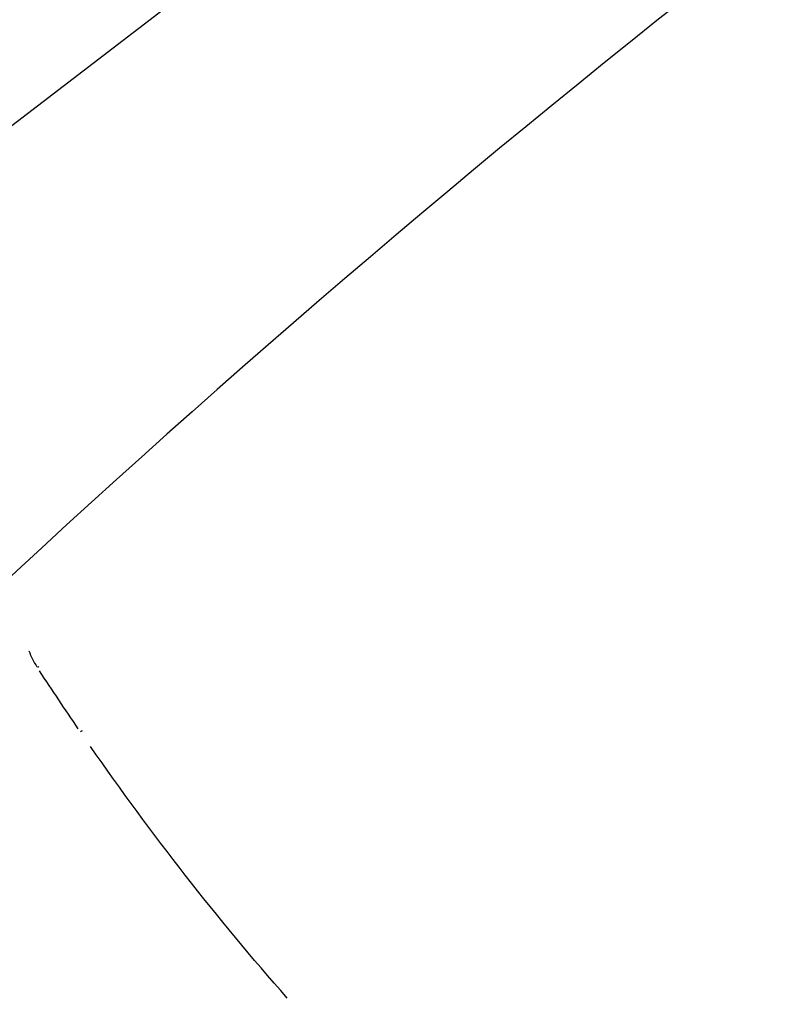
# Model space of a CAD drawing. Units: millimetres. Extents: x -784 to 85638, y -16224 to 8900.
# Drawn here: x 8029 to 8080, y -7369 to -7303 of the extents above; entities that cross this region are included whole.
import ezdxf

# ---------------------------------------------------------------- set-up
doc = ezdxf.new("R2010")
doc.units = ezdxf.units.MM
doc.header["$MEASUREMENT"] = 0
doc.styles.get("Standard").update_dxf_attribs({"font": 'square721_bt_roman.ttf'})
doc.dimstyles.get("Standard").update_dxf_attribs({"dimtxt": 200, "dimasz": 100, "dimexe": 0.18, "dimexo": 0.0625, "dimgap": 40, "dimtad": 1, "dimdec": 0, "dimlfac": 0.1, "dimrnd": 5, "dimzin": 0, "dimdsep": 46, "dimtxsty": 'Standard', "dimcen": 0.09, "dimse1": 1, "dimse2": 1, "dimadec": 0, "dimazin": 0, "dimtfac": 1, "dimtdec": 0, "dimtofl": 0, "dimtmove": 0, "dimatfit": 3, "dimfxl": 1, "dimtolj": 1, "dimtzin": 0, "dimarcsym": 0})

# ---------------------------------------------------------------- blocks, each defined once
blk = doc.blocks.new('*D11')
at = {"color": 0, "lineweight": -2, "transparency": 16777216}
blk.add_line((414.919, 494.855), (16548.602, 494.855), dxfattribs=at)
at = {"color": 0, "transparency": 16777216}
for points in [[(414.919, 528.188), (414.919, 461.521), (214.919, 494.855)], [(16548.602, 528.188), (16548.602, 461.521), (16748.602, 494.855)]]:
    blk.add_solid(points, dxfattribs=at)
at = {"layer": 'Defpoints', "color": 0, "transparency": 16777216}
for p in [(16748.602, 494.855), (16748.602, -10746.082), (214.919, -15882.815)]:
    blk.add_point(p, dxfattribs=at)
at = {"color": 0, "transparency": 16777216, "insert": (8481.76, 941.49), "char_height": 520, "attachment_point": 5}
blk.add_mtext('\\A1;1655', dxfattribs=at)

msp = doc.modelspace()

# ---------------------------------------------------------------- linework, layer by layer
msp.add_line((8016.641, -7319.27), (8069.813, -7278.521))
msp.add_arc((8539.035, -7889.733), 750, 121.980468, 133.019575)
for centre, major_axis, ratio, start_param, end_param in [((8029.26, -7347.059), (1.255, 0.822), 0.008411, 0.276076, 0.469873), ((8032.158, -7351.387), (1.237, 0.848), 0.008445, 0.247352, 0.467906)]:
    msp.add_ellipse(centre, major_axis=major_axis, ratio=ratio, start_param=start_param, end_param=end_param)
for points, knots in [([(8029.8, -7345.204), (8029.801, -7345.208), (8029.802, -7345.211), (8029.803, -7345.214), (8029.872, -7345.394), (8029.953, -7345.579), (8030.044, -7345.76), (8030.046, -7345.765), (8030.049, -7345.77), (8030.052, -7345.775), (8030.136, -7345.941), (8030.229, -7346.105), (8030.332, -7346.267)], [0.003984164, 0.003984164, 0.003984164, 0.003984164, 0.003995533, 0.003995533, 0.003995533, 0.004624085, 0.004624085, 0.004624085, 0.004641632, 0.004641632, 0.004641632, 0.005216221, 0.005216221, 0.005216221, 0.005216221]), ([(8047.078, -7368.432), (8044.721, -7365.763), (8042.45, -7363.022), (8038.068, -7357.406), (8035.96, -7354.533), (8033.927, -7351.607)], [0.00296337, 0.00296337, 0.00296337, 0.00296337, 0.01364187, 0.01364187, 0.02432037, 0.02432037, 0.02432037, 0.02432037])]:
    msp.add_open_spline(points, degree=3, knots=knots)
msp.add_open_spline([(8033.106, -7350.417), (8032.228, -7349.134), (8031.363, -7347.842), (8030.511, -7346.541)], degree=3)

# ---------------------------------------------------------------- dimensions: what is measured, and where the dimension line sits
dim = msp.add_linear_dim(base=(16748.602, 494.855), p1=(214.919, -15882.815), p2=(16748.602, -10746.082), dimstyle='Standard', override={"dimtxt": 520, "dimasz": 200, "dimgap": 180})
dim.commit()
dim.dimension.update_dxf_attribs({"geometry": '*D11', "text_midpoint": (8481.76, 941.49)})

doc.saveas('drawing.dxf')
